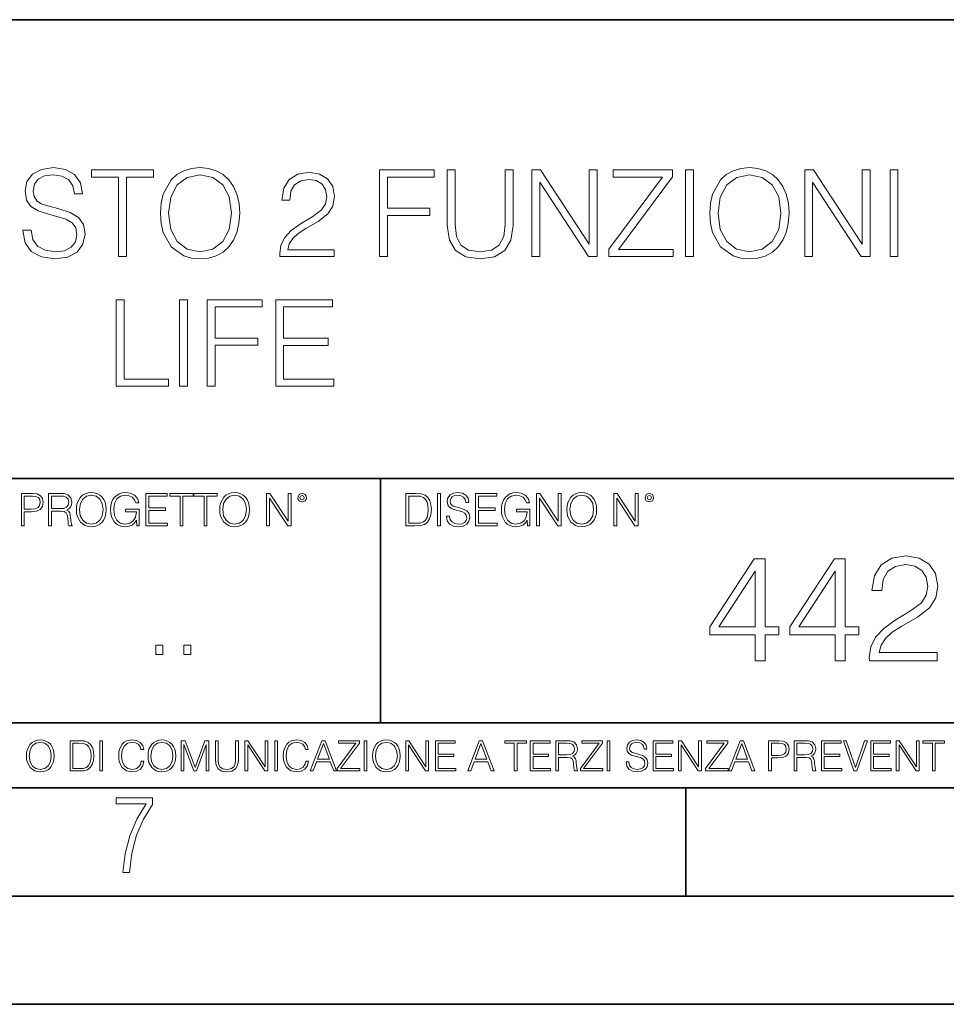
# Model space of a CAD drawing. Extents: x 0 to 420, y 0 to 297.
# Drawn here: x 331 to 374, y 0 to 46 of the extents above; entities that cross this region are included whole.
import ezdxf

# ---------------------------------------------------------------- set-up
doc = ezdxf.new("R2010")
doc.units = 0

msp = doc.modelspace()

# ---------------------------------------------------------------- linework, layer by layer
at = {"color": 7, "lineweight": 35}
for p, q in [((234.999802, 45.500252), (410, 45.500252)), ((254.999802, 24.300249), (410, 24.300249)), ((347.77301, 13.00025), (347.77301, 24.300249)), ((234.999802, 13.00025), (410, 13.00025)), ((25.000401, 9.99976), (410, 9.99976)), ((234.999802, 10.00025), (410, 10.00025)), ((361.875, 4.99976), (361.875, 9.99976)), ((267.5, 4.99976), (415, 4.99976)), ((0, 0), (420, 0)), ((0, 0), (420, 0))]:
    msp.add_line(p, q, dxfattribs=at)
at = {"color": 7, "lineweight": 18}
for points in [[(331.242615, 35.771454), (331.242615, 35.743637), (331.337189, 35.187309), (331.626465, 34.781189), (332.093811, 34.536404), (332.733582, 34.447392), (333.30658, 34.530842), (333.74054, 34.758938), (334.013123, 35.120548), (334.113281, 35.604557), (334.03537, 36.032928), (333.807281, 36.355598), (333.417847, 36.594818), (332.855957, 36.778408), (332.388641, 36.895237), (332.082672, 36.995377), (331.876831, 37.134457), (331.754425, 37.323608), (331.715485, 37.579521), (331.771118, 37.896629), (331.949158, 38.135849), (332.238434, 38.280495), (332.633423, 38.336128), (333.045105, 38.274933), (333.356659, 38.10247), (333.545807, 37.824306), (333.618134, 37.446003), (333.996429, 37.446003), (333.896301, 37.957825), (333.629272, 38.34169), (333.212006, 38.58091), (332.650116, 38.66436), (332.099365, 38.58091), (331.687683, 38.363945), (331.426208, 38.024582), (331.337189, 37.590649), (331.403961, 37.167839), (331.604218, 36.872986), (331.943604, 36.661579), (332.427582, 36.505806), (332.805908, 36.411232), (333.223145, 36.277714), (333.512451, 36.116379), (333.679321, 35.888283), (333.734955, 35.565613), (333.668213, 35.237381), (333.47348, 34.98703), (333.161957, 34.825695), (332.739136, 34.775627), (332.260681, 34.842384), (331.910217, 35.037102), (331.693237, 35.348644), (331.620911, 35.771454)], [(335.659851, 34.558659), (336.027039, 34.558659), (336.027039, 38.230423), (337.273224, 38.230423), (337.273224, 38.558659), (334.413696, 38.558659), (334.413696, 38.230423), (335.659851, 38.230423)], [(337.595886, 36.555878), (337.623718, 36.082996), (337.723846, 35.671314), (338.091003, 35.009285), (338.669586, 34.592037), (339.025635, 34.486336), (339.426208, 34.447392), (339.821198, 34.486336), (340.177246, 34.592037), (340.494354, 34.7645), (340.761383, 35.009285), (340.972809, 35.3097), (341.128571, 35.671314), (341.223145, 36.082996), (341.262085, 36.555878), (341.228699, 37.023193), (341.128571, 37.434875), (340.972809, 37.79649), (340.761383, 38.10247), (340.494354, 38.34169), (340.177246, 38.514153), (339.821198, 38.62542), (339.426208, 38.66436), (339.025635, 38.62542), (338.669586, 38.514153), (338.358063, 38.34169), (338.091003, 38.10247), (337.723846, 37.434875), (337.623718, 37.017628)], [(337.974182, 36.555878), (338.079895, 37.301357), (338.374756, 37.863247), (338.836487, 38.213734), (339.426208, 38.336128), (340.021484, 38.213734), (340.477661, 37.863247), (340.778076, 37.306919), (340.883789, 36.555878), (340.778076, 35.799271), (340.477661, 35.242943), (340.021484, 34.892456), (339.426208, 34.775627), (338.830933, 34.892456), (338.374756, 35.242943), (338.074341, 35.799271)], [(343.114655, 34.558659), (345.623718, 34.558659), (345.623718, 34.870201), (343.476288, 34.870201), (343.54303, 35.142803), (343.70993, 35.39315), (343.960266, 35.621246), (344.31076, 35.849339), (344.889343, 36.177574), (345.334412, 36.522499), (345.568054, 36.889675), (345.645966, 37.323608), (345.5625, 37.785362), (345.323273, 38.141411), (344.950562, 38.363945), (344.466553, 38.447392), (343.938019, 38.358379), (343.548584, 38.108032), (343.298248, 37.707478), (343.203674, 37.156712), (343.570862, 37.156712), (343.626495, 37.573959), (343.79895, 37.874374), (344.077118, 38.052399), (344.455414, 38.11916), (344.794769, 38.063526), (345.056244, 37.907753), (345.21759, 37.651844), (345.278778, 37.312485), (345.21759, 36.984249), (345.039551, 36.706085), (344.633423, 36.40567), (344.065979, 36.066307), (343.643188, 35.760326), (343.342773, 35.437656), (343.164734, 35.081608), (343.1091, 34.675488)], [(347.721069, 34.558659), (348.088226, 34.558659), (348.088226, 36.455738), (350.052063, 36.455738), (350.052063, 36.78397), (348.088226, 36.78397), (348.088226, 38.230423), (350.25235, 38.230423), (350.25235, 38.558659), (347.721069, 38.558659)], [(350.85318, 38.558659), (350.85318, 35.988422), (350.947754, 35.315266), (351.231506, 34.831261), (351.704376, 34.547531), (352.371948, 34.447392), (353.033997, 34.547531), (353.506866, 34.831261), (353.796173, 35.315266), (353.896301, 35.988422), (353.896301, 38.558659), (353.529114, 38.558659), (353.529114, 36.03849), (353.462372, 35.476601), (353.256531, 35.081608), (352.900482, 34.84795), (352.371948, 34.775627), (351.837891, 34.84795), (351.481842, 35.081608), (351.281555, 35.476601), (351.220367, 36.03849), (351.220367, 38.558659)], [(354.758606, 34.558659), (355.125793, 34.558659), (355.125793, 37.991203), (357.373352, 34.558659), (357.77948, 34.558659), (357.77948, 38.558659), (357.412292, 38.558659), (357.412292, 35.126114), (355.164734, 38.558659), (354.758606, 38.558659)], [(358.324677, 34.558659), (361.295471, 34.558659), (361.295471, 34.88689), (358.758606, 34.88689), (361.256531, 38.24155), (361.256531, 38.558659), (358.513824, 38.558659), (358.513824, 38.230423), (360.800354, 38.230423), (358.324677, 34.898018)], [(361.868469, 34.558659), (362.235657, 34.558659), (362.235657, 38.558659), (361.868469, 38.558659)], [(362.986694, 36.555878), (363.014526, 36.082996), (363.114655, 35.671314), (363.481842, 35.009285), (364.060425, 34.592037), (364.416473, 34.486336), (364.817017, 34.447392), (365.212036, 34.486336), (365.568054, 34.592037), (365.885193, 34.7645), (366.152222, 35.009285), (366.363617, 35.3097), (366.519379, 35.671314), (366.613953, 36.082996), (366.652893, 36.555878), (366.619537, 37.023193), (366.519379, 37.434875), (366.363617, 37.79649), (366.152222, 38.10247), (365.885193, 38.34169), (365.568054, 38.514153), (365.212036, 38.62542), (364.817017, 38.66436), (364.416473, 38.62542), (364.060425, 38.514153), (363.748871, 38.34169), (363.481842, 38.10247), (363.114655, 37.434875), (363.014526, 37.017628)], [(363.36499, 36.555878), (363.470703, 37.301357), (363.765564, 37.863247), (364.227325, 38.213734), (364.817017, 38.336128), (365.412292, 38.213734), (365.868469, 37.863247), (366.168884, 37.306919), (366.274597, 36.555878), (366.168884, 35.799271), (365.868469, 35.242943), (365.412292, 34.892456), (364.817017, 34.775627), (364.221741, 34.892456), (363.765564, 35.242943), (363.465149, 35.799271)], [(367.370575, 34.558659), (367.737732, 34.558659), (367.737732, 37.991203), (369.985321, 34.558659), (370.391418, 34.558659), (370.391418, 38.558659), (370.024261, 38.558659), (370.024261, 35.126114), (367.776672, 38.558659), (367.370575, 38.558659)], [(371.314941, 34.558659), (371.682129, 34.558659), (371.682129, 38.558659), (371.314941, 38.558659)], [(335.551392, 28.558659), (337.971405, 28.558659), (337.971405, 28.886892), (335.918549, 28.886892), (335.918549, 32.558659), (335.551392, 32.558659)], [(338.472107, 28.558659), (338.839294, 28.558659), (338.839294, 32.558659), (338.472107, 32.558659)], [(339.762787, 28.558659), (340.129974, 28.558659), (340.129974, 30.455738), (342.093811, 30.455738), (342.093811, 30.783972), (340.129974, 30.783972), (340.129974, 32.230423), (342.294098, 32.230423), (342.294098, 32.558659), (339.762787, 32.558659)], [(342.922729, 28.558659), (345.609802, 28.558659), (345.609802, 28.886892), (343.289917, 28.886892), (343.289917, 30.450174), (345.348328, 30.450174), (345.348328, 30.778408), (343.289917, 30.778408), (343.289917, 32.230423), (345.54303, 32.230423), (345.54303, 32.558659), (342.922729, 32.558659)], [(331.166687, 22.109638), (331.304382, 22.109638), (331.304382, 22.760542), (331.623566, 22.760542), (331.867645, 22.785578), (332.042908, 22.864853), (332.147217, 22.998373), (332.182678, 23.188219), (332.151398, 23.371807), (332.057495, 23.503241), (331.905212, 23.582518), (331.690338, 23.609638), (331.166687, 23.609638)], [(331.304382, 22.883631), (331.304382, 23.486551), (331.684082, 23.486551), (331.842621, 23.467775), (331.953186, 23.413532), (332.017853, 23.321739), (332.040802, 23.190306), (332.013702, 23.046356), (331.938599, 22.952475), (331.809235, 22.898233), (331.625641, 22.883631)], [(332.426758, 22.109638), (332.564453, 22.109638), (332.564453, 22.781404), (333.002563, 22.781404), (333.150696, 22.766802), (333.240387, 22.716732), (333.286285, 22.618679), (333.309235, 22.462212), (333.325928, 22.264019), (333.33844, 22.170139), (333.359314, 22.109638), (333.511597, 22.109638), (333.511597, 22.130501), (333.480316, 22.178484), (333.463623, 22.268192), (333.444855, 22.493505), (333.430237, 22.620766), (333.403137, 22.718817), (333.348877, 22.791836), (333.25708, 22.841906), (333.359314, 22.896147), (333.436493, 22.975424), (333.482391, 23.081821), (333.499084, 23.211168), (333.451111, 23.411446), (333.315491, 23.549137), (333.140259, 23.601294), (332.92746, 23.609638), (332.426758, 23.609638)], [(332.564453, 22.904491), (332.564453, 23.486551), (332.95459, 23.486551), (333.11731, 23.478205), (333.244568, 23.434395), (333.325928, 23.338428), (333.357239, 23.206995), (333.332184, 23.067219), (333.261261, 22.973337), (333.138184, 22.919096), (332.962921, 22.904491)], [(333.711884, 22.858595), (333.722321, 22.681265), (333.759857, 22.526884), (333.897552, 22.278624), (334.114532, 22.122156), (334.248047, 22.082518), (334.398254, 22.067913), (334.546387, 22.082518), (334.679901, 22.122156), (334.798798, 22.186829), (334.898956, 22.278624), (334.978241, 22.391279), (335.036652, 22.526884), (335.072113, 22.681265), (335.0867, 22.858595), (335.074188, 23.033838), (335.036652, 23.188219), (334.978241, 23.323824), (334.898956, 23.438568), (334.798798, 23.528275), (334.679901, 23.592949), (334.546387, 23.634672), (334.398254, 23.649277), (334.248047, 23.634672), (334.114532, 23.592949), (333.997711, 23.528275), (333.897552, 23.438568), (333.759857, 23.188219), (333.722321, 23.031752)], [(333.85376, 22.858595), (333.893402, 23.138149), (334.003967, 23.34886), (334.177124, 23.480291), (334.398254, 23.52619), (334.62149, 23.480291), (334.792542, 23.34886), (334.905212, 23.140236), (334.944855, 22.858595), (334.905212, 22.574867), (334.792542, 22.366245), (334.62149, 22.234812), (334.398254, 22.191002), (334.175018, 22.234812), (334.003967, 22.366245), (333.891296, 22.574867)], [(336.503265, 22.109638), (336.613831, 22.109638), (336.613831, 22.879457), (335.987976, 22.879457), (335.987976, 22.756371), (336.482391, 22.756371), (336.482391, 22.750111), (336.44693, 22.512281), (336.342621, 22.337038), (336.177826, 22.228554), (335.958771, 22.191002), (335.741791, 22.236898), (335.576965, 22.370417), (335.470581, 22.583212), (335.43512, 22.864853), (335.470581, 23.148581), (335.576965, 23.355118), (335.745972, 23.482378), (335.975433, 23.52619), (336.150696, 23.501154), (336.294647, 23.430222), (336.396851, 23.319653), (336.453186, 23.173616), (336.595062, 23.173616), (336.52829, 23.371807), (336.398956, 23.522017), (336.211182, 23.615896), (335.973358, 23.649277), (335.825226, 23.634672), (335.691711, 23.595034), (335.478912, 23.440653), (335.399658, 23.327997), (335.341248, 23.194479), (335.30368, 23.038012), (335.293243, 22.862768), (335.30368, 22.685438), (335.339142, 22.528971), (335.472656, 22.278624), (335.568634, 22.186829), (335.685455, 22.122156), (335.816895, 22.082518), (335.965027, 22.067913), (336.134003, 22.090862), (336.282135, 22.149277), (336.401031, 22.245243), (336.488647, 22.37459)], [(336.918427, 22.109638), (337.926086, 22.109638), (337.926086, 22.232725), (337.056122, 22.232725), (337.056122, 22.818956), (337.828033, 22.818956), (337.828033, 22.942045), (337.056122, 22.942045), (337.056122, 23.486551), (337.901031, 23.486551), (337.901031, 23.609638), (336.918427, 23.609638)], [(338.499786, 22.109638), (338.637482, 22.109638), (338.637482, 23.486551), (339.104797, 23.486551), (339.104797, 23.609638), (338.032471, 23.609638), (338.032471, 23.486551), (338.499786, 23.486551)], [(339.60965, 22.109638), (339.747345, 22.109638), (339.747345, 23.486551), (340.214661, 23.486551), (340.214661, 23.609638), (339.142334, 23.609638), (339.142334, 23.486551), (339.60965, 23.486551)], [(340.335663, 22.858595), (340.3461, 22.681265), (340.383667, 22.526884), (340.521332, 22.278624), (340.738312, 22.122156), (340.871826, 22.082518), (341.022034, 22.067913), (341.170166, 22.082518), (341.30368, 22.122156), (341.422607, 22.186829), (341.522736, 22.278624), (341.60202, 22.391279), (341.660431, 22.526884), (341.695892, 22.681265), (341.71051, 22.858595), (341.697968, 23.033838), (341.660431, 23.188219), (341.60202, 23.323824), (341.522736, 23.438568), (341.422607, 23.528275), (341.30368, 23.592949), (341.170166, 23.634672), (341.022034, 23.649277), (340.871826, 23.634672), (340.738312, 23.592949), (340.62149, 23.528275), (340.521332, 23.438568), (340.383667, 23.188219), (340.3461, 23.031752)], [(340.477539, 22.858595), (340.517181, 23.138149), (340.627747, 23.34886), (340.800903, 23.480291), (341.022034, 23.52619), (341.24527, 23.480291), (341.416321, 23.34886), (341.528992, 23.140236), (341.568634, 22.858595), (341.528992, 22.574867), (341.416321, 22.366245), (341.24527, 22.234812), (341.022034, 22.191002), (340.798798, 22.234812), (340.627747, 22.366245), (340.515076, 22.574867)], [(342.50119, 22.109638), (342.638855, 22.109638), (342.638855, 23.396843), (343.481689, 22.109638), (343.634003, 22.109638), (343.634003, 23.609638), (343.496307, 23.609638), (343.496307, 22.322433), (342.653473, 23.609638), (342.50119, 23.609638)], [(343.949036, 23.411446), (343.963623, 23.334255), (344.005341, 23.271669), (344.145142, 23.21534), (344.284912, 23.271669), (344.32663, 23.334255), (344.343323, 23.411446), (344.32663, 23.486551), (344.284912, 23.551224), (344.220215, 23.592949), (344.145142, 23.609638), (344.067932, 23.592949), (344.005341, 23.551224)], [(344.044983, 23.413532), (344.074188, 23.484465), (344.145142, 23.515759), (344.213959, 23.484465), (344.24527, 23.413532), (344.216064, 23.3426), (344.145142, 23.313393), (344.072113, 23.340515)], [(349.29248, 23.609638), (348.939911, 23.609638), (348.939911, 22.109638), (349.352997, 22.109638), (349.607513, 22.12007), (349.801514, 22.174311), (349.935028, 22.278624), (350.035187, 22.428831), (350.095673, 22.62285), (350.116547, 22.862768), (350.095673, 23.085995), (350.041443, 23.271669), (349.951721, 23.41979), (349.832825, 23.528275), (349.634613, 23.59712), (349.394714, 23.609638)], [(349.077606, 22.232725), (349.077606, 23.486551), (349.352997, 23.486551), (349.582458, 23.47612), (349.757721, 23.41979), (349.851593, 23.330084), (349.918365, 23.206995), (349.960083, 23.050528), (349.97467, 22.858595), (349.960083, 22.658318), (349.918365, 22.497677), (349.847412, 22.37459), (349.747284, 22.289055), (349.584564, 22.24107), (349.367584, 22.232725)], [(350.404449, 22.109638), (350.542145, 22.109638), (350.542145, 23.609638), (350.404449, 23.609638)], [(350.81543, 22.564436), (350.81543, 22.554005), (350.850891, 22.345383), (350.959381, 22.193087), (351.134613, 22.101294), (351.374542, 22.067913), (351.589417, 22.099207), (351.752136, 22.184742), (351.85437, 22.320347), (351.891937, 22.50185), (351.862732, 22.662489), (351.777191, 22.783491), (351.631134, 22.873199), (351.420441, 22.942045), (351.245209, 22.985855), (351.130463, 23.023407), (351.053253, 23.075563), (351.007355, 23.146496), (350.992767, 23.242462), (351.013611, 23.361376), (351.080383, 23.451084), (351.188873, 23.505327), (351.336975, 23.52619), (351.491364, 23.503241), (351.608185, 23.438568), (351.679138, 23.334255), (351.706238, 23.192392), (351.848114, 23.192392), (351.810577, 23.384325), (351.710419, 23.528275), (351.553955, 23.617983), (351.343262, 23.649277), (351.136719, 23.617983), (350.98233, 23.536619), (350.884277, 23.409361), (350.850891, 23.246634), (350.875946, 23.088081), (350.95105, 22.97751), (351.078308, 22.898233), (351.259796, 22.839819), (351.401672, 22.804354), (351.558136, 22.754284), (351.666626, 22.693783), (351.729187, 22.608248), (351.750061, 22.487246), (351.725037, 22.364159), (351.652008, 22.270279), (351.535187, 22.209778), (351.376617, 22.191002), (351.197205, 22.216036), (351.065765, 22.289055), (350.984406, 22.405884), (350.957306, 22.564436)], [(352.15271, 22.109638), (353.160339, 22.109638), (353.160339, 22.232725), (352.290405, 22.232725), (352.290405, 22.818956), (353.062286, 22.818956), (353.062286, 22.942045), (352.290405, 22.942045), (352.290405, 23.486551), (353.135315, 23.486551), (353.135315, 23.609638), (352.15271, 23.609638)], [(354.562286, 22.109638), (354.672882, 22.109638), (354.672882, 22.879457), (354.046997, 22.879457), (354.046997, 22.756371), (354.541443, 22.756371), (354.541443, 22.750111), (354.505981, 22.512281), (354.401672, 22.337038), (354.236847, 22.228554), (354.017792, 22.191002), (353.800812, 22.236898), (353.636017, 22.370417), (353.529602, 22.583212), (353.494141, 22.864853), (353.529602, 23.148581), (353.636017, 23.355118), (353.804993, 23.482378), (354.034485, 23.52619), (354.209717, 23.501154), (354.353668, 23.430222), (354.455902, 23.319653), (354.512238, 23.173616), (354.654083, 23.173616), (354.587341, 23.371807), (354.457977, 23.522017), (354.270233, 23.615896), (354.03241, 23.649277), (353.884277, 23.634672), (353.750763, 23.595034), (353.537964, 23.440653), (353.458679, 23.327997), (353.400269, 23.194479), (353.362732, 23.038012), (353.352295, 22.862768), (353.362732, 22.685438), (353.398193, 22.528971), (353.531708, 22.278624), (353.627655, 22.186829), (353.744507, 22.122156), (353.875916, 22.082518), (354.024048, 22.067913), (354.193024, 22.090862), (354.341156, 22.149277), (354.460083, 22.245243), (354.547699, 22.37459)], [(354.977448, 22.109638), (355.115143, 22.109638), (355.115143, 23.396843), (355.957977, 22.109638), (356.110291, 22.109638), (356.110291, 23.609638), (355.972595, 23.609638), (355.972595, 22.322433), (355.129761, 23.609638), (354.977448, 23.609638)], [(356.3815, 22.858595), (356.391937, 22.681265), (356.429474, 22.526884), (356.567169, 22.278624), (356.784149, 22.122156), (356.917664, 22.082518), (357.067871, 22.067913), (357.215973, 22.082518), (357.349518, 22.122156), (357.468414, 22.186829), (357.568573, 22.278624), (357.647827, 22.391279), (357.706238, 22.526884), (357.74173, 22.681265), (357.756317, 22.858595), (357.743805, 23.033838), (357.706238, 23.188219), (357.647827, 23.323824), (357.568573, 23.438568), (357.468414, 23.528275), (357.349518, 23.592949), (357.215973, 23.634672), (357.067871, 23.649277), (356.917664, 23.634672), (356.784149, 23.592949), (356.667297, 23.528275), (356.567169, 23.438568), (356.429474, 23.188219), (356.391937, 23.031752)], [(356.523346, 22.858595), (356.562988, 23.138149), (356.673553, 23.34886), (356.84671, 23.480291), (357.067871, 23.52619), (357.291077, 23.480291), (357.462158, 23.34886), (357.574829, 23.140236), (357.614441, 22.858595), (357.574829, 22.574867), (357.462158, 22.366245), (357.291077, 22.234812), (357.067871, 22.191002), (356.844635, 22.234812), (356.673553, 22.366245), (356.560913, 22.574867)], [(358.546997, 22.109638), (358.684692, 22.109638), (358.684692, 23.396843), (359.527527, 22.109638), (359.67981, 22.109638), (359.67981, 23.609638), (359.542145, 23.609638), (359.542145, 22.322433), (358.69931, 23.609638), (358.546997, 23.609638)], [(359.994843, 23.411446), (360.00946, 23.334255), (360.051178, 23.271669), (360.190948, 23.21534), (360.330719, 23.271669), (360.372467, 23.334255), (360.38913, 23.411446), (360.372467, 23.486551), (360.330719, 23.551224), (360.266052, 23.592949), (360.190948, 23.609638), (360.11377, 23.592949), (360.051178, 23.551224)], [(360.09082, 23.413532), (360.120026, 23.484465), (360.190948, 23.515759), (360.259796, 23.484465), (360.291077, 23.413532), (360.261871, 23.3426), (360.190948, 23.313393), (360.11792, 23.340515)], [(365.07782, 15.867765), (365.536774, 15.867765), (365.536774, 17.070826), (366.176575, 17.070826), (366.176575, 17.439392), (365.536774, 17.439392), (365.536774, 20.589602), (365.04303, 20.589602), (362.984619, 17.439392), (362.984619, 17.070826), (365.07782, 17.070826)], [(368.777405, 15.867765), (369.236359, 15.867765), (369.236359, 17.070826), (369.876129, 17.070826), (369.876129, 17.439392), (369.236359, 17.439392), (369.236359, 20.589602), (368.742615, 20.589602), (366.684204, 17.439392), (366.684204, 17.070826), (368.777405, 17.070826)], [(370.362915, 15.867765), (373.499237, 15.867765), (373.499237, 16.257195), (370.814941, 16.257195), (370.898407, 16.597946), (371.107025, 16.910881), (371.419952, 17.195999), (371.858063, 17.481117), (372.581299, 17.891409), (373.137604, 18.322563), (373.429688, 18.781534), (373.527039, 19.323956), (373.422729, 19.901146), (373.123718, 20.346207), (372.657776, 20.624371), (372.052765, 20.728683), (371.392151, 20.617418), (370.905334, 20.304483), (370.592407, 19.803787), (370.474182, 19.115332), (370.933167, 19.115332), (371.002716, 19.636889), (371.218292, 20.012411), (371.565979, 20.234941), (372.038879, 20.318392), (372.463074, 20.24885), (372.789917, 20.054134), (372.991577, 19.734247), (373.068085, 19.310047), (372.991577, 18.899754), (372.769043, 18.55205), (372.261414, 18.176527), (371.552094, 17.752327), (371.02356, 17.369852), (370.648041, 16.966515), (370.425507, 16.521452), (370.355988, 16.013802)], [(365.07782, 17.439392), (363.401886, 17.439392), (365.07782, 20.012411)], [(368.777405, 17.439392), (367.101471, 17.439392), (368.777405, 20.012411)], [(337.388153, 16.170408), (337.709442, 16.170408), (337.709442, 16.603649), (337.388153, 16.603649)], [(338.683014, 16.170408), (339.004303, 16.170408), (339.004303, 16.603649), (338.683014, 16.603649)], [(331.400146, 11.480855), (331.409882, 11.315348), (331.444946, 11.171259), (331.573456, 10.939548), (331.77594, 10.793511), (331.900574, 10.756516), (332.040771, 10.742886), (332.179016, 10.756516), (332.303619, 10.793511), (332.414612, 10.853873), (332.508087, 10.939548), (332.582062, 11.044694), (332.636597, 11.171259), (332.669678, 11.315348), (332.683319, 11.480855), (332.671631, 11.644416), (332.636597, 11.788505), (332.582062, 11.91507), (332.508087, 12.022162), (332.414612, 12.10589), (332.303619, 12.166252), (332.179016, 12.205194), (332.040771, 12.218824), (331.900574, 12.205194), (331.77594, 12.166252), (331.666901, 12.10589), (331.573456, 12.022162), (331.444946, 11.788505), (331.409882, 11.642468)], [(331.532562, 11.480855), (331.56955, 11.741774), (331.67276, 11.938436), (331.834351, 12.061106), (332.040771, 12.103943), (332.249115, 12.061106), (332.408783, 11.938436), (332.513916, 11.74372), (332.550903, 11.480855), (332.513916, 11.216043), (332.408783, 11.021328), (332.249115, 10.898658), (332.040771, 10.857768), (331.832428, 10.898658), (331.67276, 11.021328), (331.567596, 11.216043)], [(333.750366, 12.181828), (333.421295, 12.181828), (333.421295, 10.781829), (333.806824, 10.781829), (334.044373, 10.791565), (334.225464, 10.842191), (334.350098, 10.939548), (334.443542, 11.079742), (334.5, 11.260827), (334.51947, 11.48475), (334.5, 11.693094), (334.449402, 11.866391), (334.365662, 12.004639), (334.254669, 12.10589), (334.069702, 12.170146), (333.845764, 12.181828)], [(333.549805, 10.89671), (333.549805, 12.066947), (333.806824, 12.066947), (334.020996, 12.057211), (334.18457, 12.004639), (334.272186, 11.920911), (334.334503, 11.806029), (334.373444, 11.659993), (334.387085, 11.480855), (334.373444, 11.293929), (334.334503, 11.143998), (334.268311, 11.029117), (334.174835, 10.949284), (334.022949, 10.904499), (333.820465, 10.89671)], [(334.788177, 10.781829), (334.916687, 10.781829), (334.916687, 12.181828), (334.788177, 12.181828)], [(336.708069, 11.239408), (336.669128, 11.077795), (336.581512, 10.957072), (336.45105, 10.88308), (336.2836, 10.857768), (336.081085, 10.898658), (335.929199, 11.019381), (335.831848, 11.21799), (335.798767, 11.486697), (335.831848, 11.751509), (335.927277, 11.944277), (336.077209, 12.063053), (336.279694, 12.103943), (336.439362, 12.080577), (336.565918, 12.014374), (336.653564, 11.909228), (336.694458, 11.772927), (336.821014, 11.772927), (336.774292, 11.955959), (336.6633, 12.096154), (336.49585, 12.185723), (336.279694, 12.218824), (336.026581, 12.168199), (335.921417, 12.107838), (335.831848, 12.02411), (335.709167, 11.794346), (335.676086, 11.64831), (335.666351, 11.48475), (335.676086, 11.317295), (335.709167, 11.171259), (335.829895, 10.937601), (336.022675, 10.791565), (336.275818, 10.742886), (336.499725, 10.777935), (336.671082, 10.873344), (336.783997, 11.029117), (336.834656, 11.239408)], [(337.021576, 11.480855), (337.031311, 11.315348), (337.066345, 11.171259), (337.194855, 10.939548), (337.397369, 10.793511), (337.521973, 10.756516), (337.66217, 10.742886), (337.800415, 10.756516), (337.925049, 10.793511), (338.036041, 10.853873), (338.129486, 10.939548), (338.203491, 11.044694), (338.257996, 11.171259), (338.291107, 11.315348), (338.304749, 11.480855), (338.29306, 11.644416), (338.257996, 11.788505), (338.203491, 11.91507), (338.129486, 12.022162), (338.036041, 12.10589), (337.925049, 12.166252), (337.800415, 12.205194), (337.66217, 12.218824), (337.521973, 12.205194), (337.397369, 12.166252), (337.28833, 12.10589), (337.194855, 12.022162), (337.066345, 11.788505), (337.031311, 11.642468)], [(337.153961, 11.480855), (337.190979, 11.741774), (337.294159, 11.938436), (337.45578, 12.061106), (337.66217, 12.103943), (337.870514, 12.061106), (338.030182, 11.938436), (338.135345, 11.74372), (338.172333, 11.480855), (338.135345, 11.216043), (338.030182, 11.021328), (337.870514, 10.898658), (337.66217, 10.857768), (337.453827, 10.898658), (337.294159, 11.021328), (337.189026, 11.216043)], [(338.553955, 10.781829), (338.682495, 10.781829), (338.682495, 12.002691), (339.138123, 10.781829), (339.256897, 10.781829), (339.702789, 12.002691), (339.702789, 10.781829), (339.831299, 10.781829), (339.831299, 12.181828), (339.650208, 12.181828), (339.196533, 10.949284), (338.735046, 12.181828), (338.553955, 12.181828)], [(340.133118, 12.181828), (340.133118, 11.282246), (340.166199, 11.046641), (340.265503, 10.877239), (340.43103, 10.777935), (340.664673, 10.742886), (340.896393, 10.777935), (341.06189, 10.877239), (341.163147, 11.046641), (341.198212, 11.282246), (341.198212, 12.181828), (341.069702, 12.181828), (341.069702, 11.29977), (341.046326, 11.103108), (340.974274, 10.964861), (340.84967, 10.88308), (340.664673, 10.857768), (340.477753, 10.88308), (340.353149, 10.964861), (340.283051, 11.103108), (340.261627, 11.29977), (340.261627, 12.181828)], [(341.5, 10.781829), (341.62854, 10.781829), (341.62854, 11.98322), (342.415161, 10.781829), (342.557312, 10.781829), (342.557312, 12.181828), (342.428802, 12.181828), (342.428802, 10.980438), (341.642151, 12.181828), (341.5, 12.181828)], [(342.880554, 10.781829), (343.009064, 10.781829), (343.009064, 12.181828), (342.880554, 12.181828)], [(344.31366, 11.239408), (344.274689, 11.077795), (344.187073, 10.957072), (344.05661, 10.88308), (343.88916, 10.857768), (343.686646, 10.898658), (343.53479, 11.019381), (343.437439, 11.21799), (343.404327, 11.486697), (343.437439, 11.751509), (343.532837, 11.944277), (343.68277, 12.063053), (343.885254, 12.103943), (344.044922, 12.080577), (344.171509, 12.014374), (344.259125, 11.909228), (344.300018, 11.772927), (344.426575, 11.772927), (344.379852, 11.955959), (344.26886, 12.096154), (344.10141, 12.185723), (343.885254, 12.218824), (343.632141, 12.168199), (343.526978, 12.107838), (343.437439, 12.02411), (343.314758, 11.794346), (343.281647, 11.64831), (343.271912, 11.48475), (343.281647, 11.317295), (343.314758, 11.171259), (343.435486, 10.937601), (343.628235, 10.791565), (343.881378, 10.742886), (344.105286, 10.777935), (344.276642, 10.873344), (344.389587, 11.029117), (344.440216, 11.239408)], [(344.521973, 10.781829), (344.656342, 10.781829), (344.81601, 11.210201), (345.446899, 11.210201), (345.604614, 10.781829), (345.738953, 10.781829), (345.207397, 12.181828), (345.053558, 12.181828)], [(344.858826, 11.325084), (345.129517, 12.045528), (345.4021, 11.325084)], [(345.764282, 10.781829), (346.804047, 10.781829), (346.804047, 10.89671), (345.916138, 10.89671), (346.790405, 12.070842), (346.790405, 12.181828), (345.830475, 12.181828), (345.830475, 12.066947), (346.630737, 12.066947), (345.764282, 10.900605)], [(347.004578, 10.781829), (347.133118, 10.781829), (347.133118, 12.181828), (347.004578, 12.181828)], [(347.395966, 11.480855), (347.405701, 11.315348), (347.440765, 11.171259), (347.569275, 10.939548), (347.771759, 10.793511), (347.896393, 10.756516), (348.036591, 10.742886), (348.174835, 10.756516), (348.299438, 10.793511), (348.410431, 10.853873), (348.503906, 10.939548), (348.577881, 11.044694), (348.632416, 11.171259), (348.665527, 11.315348), (348.679138, 11.480855), (348.66745, 11.644416), (348.632416, 11.788505), (348.577881, 11.91507), (348.503906, 12.022162), (348.410431, 12.10589), (348.299438, 12.166252), (348.174835, 12.205194), (348.036591, 12.218824), (347.896393, 12.205194), (347.771759, 12.166252), (347.66272, 12.10589), (347.569275, 12.022162), (347.440765, 11.788505), (347.405701, 11.642468)], [(347.528381, 11.480855), (347.565369, 11.741774), (347.668579, 11.938436), (347.8302, 12.061106), (348.036591, 12.103943), (348.244934, 12.061106), (348.404602, 11.938436), (348.509735, 11.74372), (348.546753, 11.480855), (348.509735, 11.216043), (348.404602, 11.021328), (348.244934, 10.898658), (348.036591, 10.857768), (347.828247, 10.898658), (347.668579, 11.021328), (347.563416, 11.216043)], [(348.930328, 10.781829), (349.058838, 10.781829), (349.058838, 11.98322), (349.84549, 10.781829), (349.98761, 10.781829), (349.98761, 12.181828), (349.859131, 12.181828), (349.859131, 10.980438), (349.072449, 12.181828), (348.930328, 12.181828)], [(350.301117, 10.781829), (351.241577, 10.781829), (351.241577, 10.89671), (350.429626, 10.89671), (350.429626, 11.443859), (351.150085, 11.443859), (351.150085, 11.558742), (350.429626, 11.558742), (350.429626, 12.066947), (351.218231, 12.066947), (351.218231, 12.181828), (350.301117, 12.181828)], [(351.800415, 10.781829), (351.934784, 10.781829), (352.094452, 11.210201), (352.725311, 11.210201), (352.883026, 10.781829), (353.017395, 10.781829), (352.485809, 12.181828), (352.332001, 12.181828)], [(352.137268, 11.325084), (352.407928, 12.045528), (352.680542, 11.325084)], [(353.950073, 10.781829), (354.078583, 10.781829), (354.078583, 12.066947), (354.51474, 12.066947), (354.51474, 12.181828), (353.513916, 12.181828), (353.513916, 12.066947), (353.950073, 12.066947)], [(354.688049, 10.781829), (355.62851, 10.781829), (355.62851, 10.89671), (354.816559, 10.89671), (354.816559, 11.443859), (355.536987, 11.443859), (355.536987, 11.558742), (354.816559, 11.558742), (354.816559, 12.066947), (355.605133, 12.066947), (355.605133, 12.181828), (354.688049, 12.181828)], [(355.866058, 10.781829), (355.994568, 10.781829), (355.994568, 11.408811), (356.403473, 11.408811), (356.541718, 11.395181), (356.625458, 11.348449), (356.668274, 11.256933), (356.689697, 11.110897), (356.705292, 10.925918), (356.71698, 10.838296), (356.73645, 10.781829), (356.878571, 10.781829), (356.878571, 10.8013), (356.849365, 10.846085), (356.833801, 10.929812), (356.816284, 11.140104), (356.802643, 11.258881), (356.777344, 11.350396), (356.726685, 11.418547), (356.641022, 11.465278), (356.73645, 11.515904), (356.808472, 11.589895), (356.851318, 11.6892), (356.866882, 11.809923), (356.822113, 11.99685), (356.695557, 12.125361), (356.531982, 12.17404), (356.333374, 12.181828), (355.866058, 12.181828)], [(355.994568, 11.523693), (355.994568, 12.066947), (356.358704, 12.066947), (356.510559, 12.059158), (356.629333, 12.018269), (356.705292, 11.928699), (356.734497, 11.806029), (356.711121, 11.67557), (356.644928, 11.587949), (356.530029, 11.537323), (356.366486, 11.523693)], [(357.003204, 10.781829), (358.042969, 10.781829), (358.042969, 10.89671), (357.15509, 10.89671), (358.029358, 12.070842), (358.029358, 12.181828), (357.069397, 12.181828), (357.069397, 12.066947), (357.86969, 12.066947), (357.003204, 10.900605)], [(358.24353, 10.781829), (358.37204, 10.781829), (358.37204, 12.181828), (358.24353, 12.181828)], [(359.113892, 11.206307), (359.113892, 11.196571), (359.147003, 11.001857), (359.24826, 10.859715), (359.411804, 10.77404), (359.635742, 10.742886), (359.836304, 10.772093), (359.988159, 10.851926), (360.083588, 10.978491), (360.118622, 11.147893), (360.09137, 11.297823), (360.011536, 11.410758), (359.875244, 11.494485), (359.678589, 11.558742), (359.515015, 11.599631), (359.407898, 11.63468), (359.335876, 11.683359), (359.29303, 11.749562), (359.279419, 11.83913), (359.298889, 11.950118), (359.361176, 12.033846), (359.462433, 12.084472), (359.600677, 12.103943), (359.744781, 12.082524), (359.853821, 12.022162), (359.920013, 11.924806), (359.945312, 11.792399), (360.077728, 11.792399), (360.042694, 11.971537), (359.949219, 12.10589), (359.803192, 12.189617), (359.606537, 12.218824), (359.413757, 12.189617), (359.269653, 12.113679), (359.178162, 11.994903), (359.147003, 11.843025), (359.170349, 11.695042), (359.240479, 11.591843), (359.359253, 11.517851), (359.528625, 11.463331), (359.661041, 11.430229), (359.807068, 11.383498), (359.908325, 11.32703), (359.966736, 11.247197), (359.986206, 11.134263), (359.96286, 11.019381), (359.894714, 10.931759), (359.785675, 10.875292), (359.637695, 10.857768), (359.470215, 10.881133), (359.347565, 10.949284), (359.271606, 11.058324), (359.246307, 11.206307)], [(360.362, 10.781829), (361.30249, 10.781829), (361.30249, 10.89671), (360.49054, 10.89671), (360.49054, 11.443859), (361.210968, 11.443859), (361.210968, 11.558742), (360.49054, 11.558742), (360.49054, 12.066947), (361.279114, 12.066947), (361.279114, 12.181828), (360.362, 12.181828)], [(361.540039, 10.781829), (361.668549, 10.781829), (361.668549, 11.98322), (362.4552, 10.781829), (362.597351, 10.781829), (362.597351, 12.181828), (362.468842, 12.181828), (362.468842, 10.980438), (361.68219, 12.181828), (361.540039, 12.181828)], [(362.788177, 10.781829), (363.827942, 10.781829), (363.827942, 10.89671), (362.940063, 10.89671), (363.814331, 12.070842), (363.814331, 12.181828), (362.85437, 12.181828), (362.85437, 12.066947), (363.654663, 12.066947), (362.788177, 10.900605)], [(363.853271, 10.781829), (363.98761, 10.781829), (364.147278, 11.210201), (364.778137, 11.210201), (364.935852, 10.781829), (365.070221, 10.781829), (364.538635, 12.181828), (364.384827, 12.181828)], [(364.190125, 11.325084), (364.460754, 12.045528), (364.733368, 11.325084)], [(365.704987, 10.781829), (365.833496, 10.781829), (365.833496, 11.389339), (366.131409, 11.389339), (366.359253, 11.412705), (366.522797, 11.486697), (366.620148, 11.611315), (366.653259, 11.788505), (366.624023, 11.959854), (366.536438, 12.082524), (366.394287, 12.156516), (366.193726, 12.181828), (365.704987, 12.181828)], [(365.833496, 11.504221), (365.833496, 12.066947), (366.187866, 12.066947), (366.335876, 12.049423), (366.439087, 11.998796), (366.49942, 11.913122), (366.520844, 11.790452), (366.495544, 11.656098), (366.425415, 11.568477), (366.304718, 11.517851), (366.133362, 11.504221)], [(366.881073, 10.781829), (367.009583, 10.781829), (367.009583, 11.408811), (367.418488, 11.408811), (367.556732, 11.395181), (367.640442, 11.348449), (367.683289, 11.256933), (367.704712, 11.110897), (367.720276, 10.925918), (367.731995, 10.838296), (367.751465, 10.781829), (367.893585, 10.781829), (367.893585, 10.8013), (367.86438, 10.846085), (367.848816, 10.929812), (367.831299, 11.140104), (367.817627, 11.258881), (367.792328, 11.350396), (367.741699, 11.418547), (367.656036, 11.465278), (367.751465, 11.515904), (367.823486, 11.589895), (367.866333, 11.6892), (367.881897, 11.809923), (367.837097, 11.99685), (367.710571, 12.125361), (367.546997, 12.17404), (367.348389, 12.181828), (366.881073, 12.181828)], [(367.009583, 11.523693), (367.009583, 12.066947), (367.373718, 12.066947), (367.525574, 12.059158), (367.644348, 12.018269), (367.720276, 11.928699), (367.749512, 11.806029), (367.726135, 11.67557), (367.659912, 11.587949), (367.545044, 11.537323), (367.38147, 11.523693)], [(368.140869, 10.781829), (369.08136, 10.781829), (369.08136, 10.89671), (368.269409, 10.89671), (368.269409, 11.443859), (368.989838, 11.443859), (368.989838, 11.558742), (368.269409, 11.558742), (368.269409, 12.066947), (369.057983, 12.066947), (369.057983, 12.181828), (368.140869, 12.181828)], [(369.647949, 10.781829), (369.786224, 10.781829), (370.271057, 12.181828), (370.140594, 12.181828), (369.718079, 10.94539), (369.295532, 12.181828), (369.161194, 12.181828)], [(370.424896, 10.781829), (371.365356, 10.781829), (371.365356, 10.89671), (370.553406, 10.89671), (370.553406, 11.443859), (371.273865, 11.443859), (371.273865, 11.558742), (370.553406, 11.558742), (370.553406, 12.066947), (371.34198, 12.066947), (371.34198, 12.181828), (370.424896, 12.181828)], [(371.602905, 10.781829), (371.731445, 10.781829), (371.731445, 11.98322), (372.518066, 10.781829), (372.660217, 10.781829), (372.660217, 12.181828), (372.531708, 12.181828), (372.531708, 10.980438), (371.745056, 12.181828), (371.602905, 12.181828)], [(373.271606, 10.781829), (373.400146, 10.781829), (373.400146, 12.066947), (373.836304, 12.066947), (373.836304, 12.181828), (372.835449, 12.181828), (372.835449, 12.066947), (373.271606, 12.066947)], [(335.857758, 6.096565), (336.158447, 6.096565), (336.271179, 6.984485), (336.487305, 7.81133), (336.806763, 8.563008), (337.229584, 9.239518), (337.229584, 9.544888), (335.552399, 9.544888), (335.552399, 9.263008), (336.942993, 9.263008), (336.506073, 8.548914), (336.181915, 7.778444), (335.961121, 6.956297)]]:
    msp.add_lwpolyline(points, close=True, dxfattribs=at)

doc.saveas('drawing.dxf')
